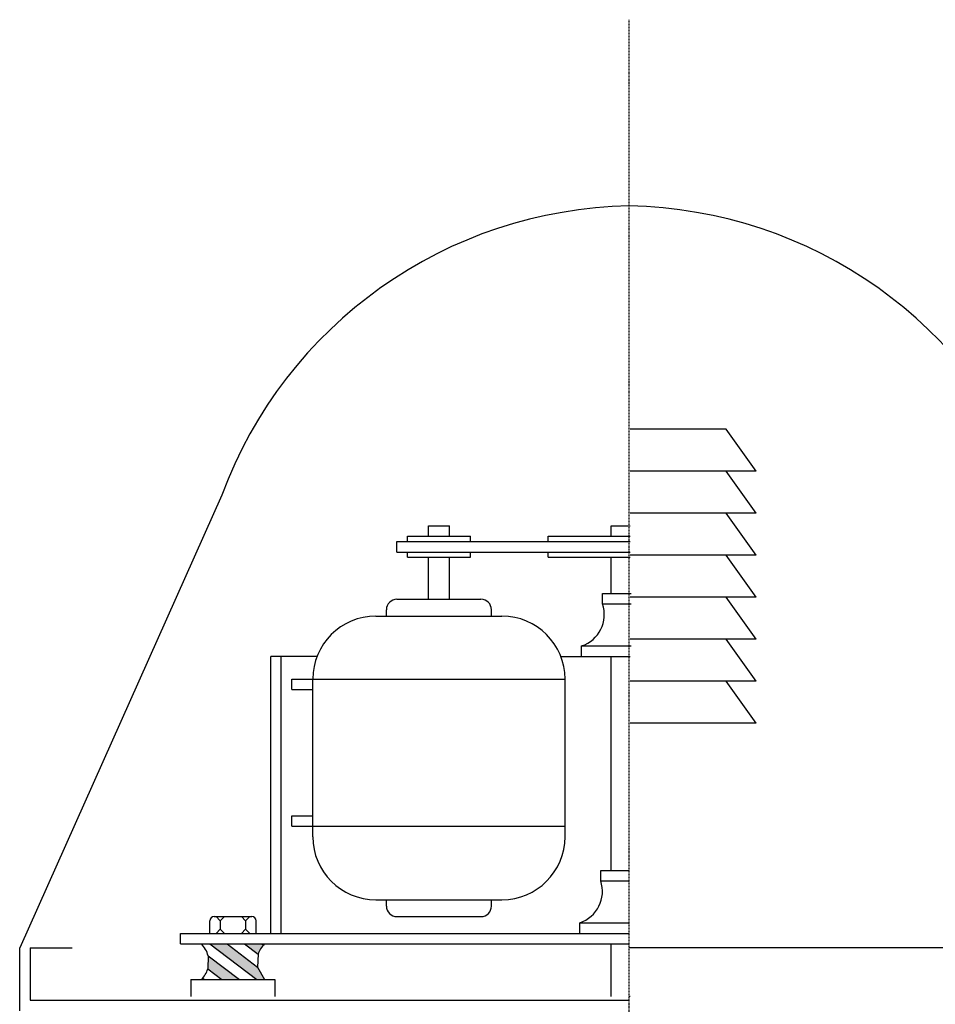
# Model space of a CAD drawing. Extents: x 30988 to 56274, y -1985 to 5789.
# Drawn here: x 31270 to 31409, y 54 to 204 of the extents above; entities that cross this region are included whole.
import ezdxf

# ---------------------------------------------------------------- set-up
doc = ezdxf.new("R2010")
doc.units = 0
doc.header["$LTSCALE"] = 2.5
doc.header["$MEASUREMENT"] = 0
doc.linetypes.add('CENTER', pattern=[2, 1.25, -0.25, 0.25, -0.25])
for name, color, linetype in [('AKS', 9, 'CENTER'), ('MEQUIP', 1, 'CONTINUOUS'), ('MEQUIP1', 3, 'CONTINUOUS')]:
    doc.layers.add(name, color=color, linetype=linetype)

msp = doc.modelspace()

# ---------------------------------------------------------------- linework, layer by layer
at = {"layer": 'AKS', "ltscale": 0.05}
msp.add_line((31362.61, -51.34, 1085.52), (31362.61, 203.82, 1085.52), dxfattribs=at)
at = {"layer": 'MEQUIP', "color": 3}
for p, q in [((31377.35, 141.43, 1085.52), (31362.75, 141.43, 1085.52)), ((31381.96, 135.02, 1085.52), (31377.35, 141.43, 1085.52)), ((31381.96, 135.02, 1085.52), (31362.75, 135.02, 1085.52)), ((31381.96, 128.62, 1085.52), (31377.35, 135.02, 1085.52)), ((31381.96, 128.62, 1085.52), (31362.75, 128.62, 1085.52)), ((31381.96, 122.21, 1085.52), (31377.35, 128.62, 1085.52)), ((31332, 125.1, 1085.52), (31332, 126.7, 1085.52)), ((31332, 126.7, 1085.52), (31335.2, 126.7, 1085.52)), ((31335.2, 125.1, 1085.52), (31335.2, 126.7, 1085.52)), ((31359.86, 125.1, 1085.52), (31359.86, 126.7, 1085.52)), ((31359.86, 126.7, 1085.52), (31362.75, 126.7, 1085.52)), ((31328.8, 124.29, 1085.52), (31328.8, 125.1, 1085.52)), ((31328.8, 125.1, 1085.52), (31338.41, 125.1, 1085.52)), ((31338.41, 124.29, 1085.52), (31338.41, 125.1, 1085.52)), ((31350.26, 124.29, 1085.52), (31350.26, 125.1, 1085.52)), ((31350.26, 125.1, 1085.52), (31362.75, 125.1, 1085.52)), ((31327.2, 122.69, 1085.52), (31327.2, 124.29, 1085.52)), ((31327.2, 124.29, 1085.52), (31362.75, 124.29, 1085.52)), ((31327.2, 122.69, 1085.52), (31362.75, 122.69, 1085.52)), ((31328.8, 121.89, 1085.52), (31328.8, 122.69, 1085.52)), ((31328.8, 121.89, 1085.52), (31338.41, 121.89, 1085.52)), ((31332, 115.49, 1085.52), (31332, 121.89, 1085.52)), ((31335.2, 115.49, 1085.52), (31335.2, 121.89, 1085.52)), ((31338.41, 121.89, 1085.52), (31338.41, 122.69, 1085.52)), ((31350.26, 121.89, 1085.52), (31350.26, 122.69, 1085.52)), ((31350.26, 121.89, 1085.52), (31362.75, 121.89, 1085.52)), ((31359.86, 116.37, 1085.52), (31359.86, 121.89, 1085.52)), ((31381.96, 122.21, 1085.52), (31362.75, 122.21, 1085.52)), ((31381.96, 115.81, 1085.52), (31377.35, 122.21, 1085.52)), ((31358.54, 114.77, 1085.52), (31358.54, 116.37, 1085.52)), ((31358.54, 116.37, 1085.52), (31362.89, 116.37, 1085.52)), ((31381.96, 115.81, 1085.52), (31362.75, 115.81, 1085.52)), ((31381.96, 109.4, 1085.52), (31377.35, 115.81, 1085.52)), ((31327.2, 115.49, 1085.52), (31340.01, 115.49, 1085.52)), ((31358.54, 114.77, 1085.52), (31362.89, 114.77, 1085.52)), ((31324, 112.93, 1085.52), (31343.21, 112.93, 1085.52)), ((31325.6, 112.93, 1085.52), (31325.6, 113.89, 1085.52)), ((31341.61, 112.93, 1085.52), (31341.61, 113.89, 1085.52)), ((31355.34, 106.77, 1085.52), (31355.34, 108.37, 1085.52)), ((31355.34, 108.37, 1085.52), (31362.89, 108.37, 1085.52)), ((31381.96, 109.4, 1085.52), (31362.75, 109.4, 1085.52)), ((31381.96, 103, 1085.52), (31377.35, 109.4, 1085.52)), ((31315.03, 106.77, 1085.52), (31307.98, 106.77, 1085.52)), ((31307.98, 64.57, 1085.52), (31307.98, 106.77, 1085.52)), ((31309.58, 64.57, 1085.52), (31309.58, 106.77, 1085.52)), ((31352.18, 106.77, 1085.52), (31362.75, 106.77, 1085.52)), ((31359.86, 74.17, 1085.52), (31359.86, 106.77, 1085.52)), ((31311.19, 101.72, 1085.52), (31311.19, 103.32, 1085.52)), ((31311.19, 103.32, 1085.52), (31352.82, 103.32, 1085.52)), ((31314.39, 79.3, 1085.52), (31314.39, 103.32, 1085.52)), ((31352.82, 79.3, 1085.52), (31352.82, 103.32, 1085.52)), ((31381.96, 103, 1085.52), (31362.75, 103, 1085.52)), ((31381.96, 96.59, 1085.52), (31377.35, 103, 1085.52)), ((31311.19, 101.72, 1085.52), (31314.39, 101.72, 1085.52)), ((31381.96, 96.59, 1085.52), (31362.75, 96.59, 1085.52)), ((31311.19, 82.5, 1085.52), (31314.39, 82.5, 1085.52)), ((31311.19, 80.9, 1085.52), (31311.19, 82.5, 1085.52)), ((31311.19, 80.9, 1085.52), (31352.82, 80.9, 1085.52)), ((31358.26, 72.57, 1085.52), (31358.26, 74.17, 1085.52)), ((31358.26, 74.17, 1085.52), (31362.61, 74.17, 1085.52)), ((31358.26, 72.57, 1085.52), (31362.61, 72.57, 1085.52)), ((31324, 69.69, 1085.52), (31343.21, 69.69, 1085.52)), ((31325.6, 68.73, 1085.52), (31325.6, 69.69, 1085.52)), ((31341.61, 68.73, 1085.52), (31341.61, 69.69, 1085.52)), ((31298.7, 64.57, 1085.52), (31298.7, 66.49, 1085.52)), ((31299.34, 67.13, 1085.52), (31305.1, 67.13, 1085.52)), ((31300.3, 66.49, 1085.52), (31299.65, 67.13, 1085.52)), ((31300.3, 66.49, 1085.52), (31300.93, 67.13, 1085.52)), ((31300.3, 66.49, 1085.52), (31300.3, 65.21, 1085.52)), ((31304.14, 66.49, 1085.52), (31303.51, 67.13, 1085.52)), ((31304.14, 66.49, 1085.52), (31304.78, 67.13, 1085.52)), ((31304.14, 66.49, 1085.52), (31304.14, 65.21, 1085.52)), ((31305.74, 64.57, 1085.52), (31305.74, 66.49, 1085.52)), ((31327.2, 67.13, 1085.52), (31340.01, 67.13, 1085.52)), ((31355.06, 64.57, 1085.52), (31355.06, 66.17, 1085.52)), ((31355.06, 66.17, 1085.52), (31362.61, 66.17, 1085.52)), ((31294.21, 64.57, 1085.52), (31298.7, 64.57, 1085.52)), ((31294.21, 64.57, 1085.52), (31362.61, 64.57, 1085.52)), ((31294.21, 62.96, 1085.52), (31294.21, 64.57, 1085.52)), ((31298.7, 64.57, 1085.52), (31305.74, 64.57, 1085.52)), ((31300.3, 65.21, 1085.52), (31299.65, 64.57, 1085.52)), ((31300.3, 65.21, 1085.52), (31300.93, 64.57, 1085.52)), ((31304.14, 65.21, 1085.52), (31303.51, 64.57, 1085.52)), ((31304.14, 65.21, 1085.52), (31304.78, 64.57, 1085.52)), ((31271.34, 62.38, 1085.52), (31277.74, 62.38, 1085.52)), ((31271.34, 62.38, 1085.52), (31271.34, 54.38, 1085.52)), ((31294.21, 62.96, 1085.52), (31362.61, 62.96, 1085.52)), ((31298.68, 62.96, 1085.52), (31305.85, 57.52, 1085.52)), ((31301.33, 62.96, 1085.52), (31305.98, 59.43, 1085.52)), ((31303.98, 62.96, 1085.52), (31306.07, 61.38, 1085.52)), ((31306.62, 62.96, 1085.52), (31306.86, 62.79, 1085.52)), ((31359.86, 54.96, 1085.52), (31359.86, 62.96, 1085.52)), ((31455.48, 62.38, 1085.52), (31362.61, 62.38, 1085.52)), ((31298.44, 61.14, 1085.52), (31298.39, 59.17, 1085.52)), ((31298.44, 61.14, 1085.52), (31303.2, 57.52, 1085.52)), ((31306.07, 61.38, 1085.52), (31305.98, 59.43, 1085.52)), ((31298.39, 59.17, 1085.52), (31300.55, 57.52, 1085.52)), ((31305.98, 59.43, 1085.52), (31307.02, 57.52, 1085.52)), ((31295.81, 57.52, 1085.52), (31308.62, 57.52, 1085.52)), ((31295.81, 57.52, 1085.52), (31295.81, 54.96, 1085.52)), ((31297.62, 57.74, 1085.52), (31297.91, 57.52, 1085.52)), ((31308.62, 57.52, 1085.52), (31308.62, 54.96, 1085.52)), ((31271.34, 54.38, 1085.52), (31362.61, 54.38, 1085.52)), ((31362.75, 54.96, 1085.52), (31362.61, 54.96, 1085.52))]:
    msp.add_line(p, q, dxfattribs=at)
for centre, radius, start, end in [((31361.39, 107.94, 1085.52), 67.5, 20.3015, 88.9642), ((31327.2, 113.89, 1085.52), 1.6, 90, 180), ((31340.01, 113.89, 1085.52), 1.6, 0, 90), ((31353.74, 113.17, 1085.52), 5.06, 288.4349, 18.4349), ((31324, 103.32, 1085.52), 9.61, 90, 180), ((31343.21, 103.32, 1085.52), 9.61, 0, 90), ((31324, 79.3, 1085.52), 9.61, 180, 270), ((31343.21, 79.3, 1085.52), 9.61, 270, 0), ((31353.46, 70.97, 1085.52), 5.06, 288.4349, 18.4349), ((31327.2, 68.73, 1085.52), 1.6, 180, 270), ((31340.01, 68.73, 1085.52), 1.6, 270, 0), ((31299.34, 66.49, 1085.52), 0.641, 90, 180), ((31305.1, 66.49, 1085.52), 0.641, 0, 90), ((31294.69, 60.24, 1085.52), 3.85, 13.4866, 45), ((31309.74, 60.24, 1085.52), 3.85, 135, 162.856), ((31294.69, 60.24, 1085.52), 3.85, 315, 343.7553)]:
    msp.add_arc(centre, radius, start, end, dxfattribs=at)
for points in [[(31298.68, 62.96, 1085.52), (31305.85, 57.52, 1085.52), (31301.33, 62.96, 1085.52), (31307.02, 57.52, 1085.52)], [(31301.33, 62.96, 1085.52), (31307.02, 57.52, 1085.52), (31305.98, 59.43, 1085.52), (31307.02, 57.52, 1085.52)], [(31303.98, 62.96, 1085.52), (31306.07, 61.38, 1085.52), (31306.62, 62.96, 1085.52), (31306.86, 62.79, 1085.52)], [(31298.44, 61.14, 1085.52), (31298.39, 59.17, 1085.52), (31303.2, 57.52, 1085.52), (31300.55, 57.52, 1085.52)], [(31297.62, 57.74, 1085.52), (31297.41, 57.52, 1085.52), (31297.91, 57.52, 1085.52), (31297.41, 57.52, 1085.52)]]:
    msp.add_solid(points, dxfattribs=at)
at = {"layer": 'MEQUIP1', "color": 7}
for p in [(31300.52, 131.36, 1085.52), (31269.73, 52.77, 1085.52)]:
    msp.add_line(p, (31269.73, 62.38, 1085.52), dxfattribs=at)
msp.add_arc((31363.83, 107.94, 1085.52), 67.5, 91.0358, 159.6985, dxfattribs=at)

doc.saveas('drawing.dxf')
